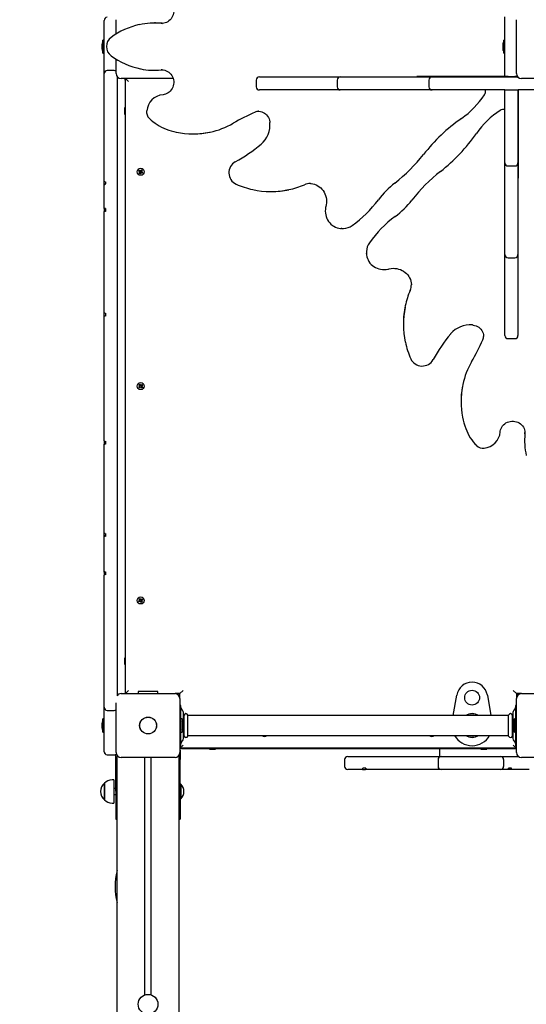
# Paper-space layout 'Основные габаритные размеры' of a CAD drawing. Units: millimetres. Extents: x 6.4 to 23.2, y 5.6 to 19.6.
# Drawn here: x 12.1 to 12.9, y 14.9 to 16.5 of the extents above; entities that cross this region are included whole.
import ezdxf

# ---------------------------------------------------------------- set-up
doc = ezdxf.new("R2010")
doc.units = ezdxf.units.MM
doc.header["$LTSCALE"] = 140
doc.header["$PDSIZE"] = -1
doc.linetypes.add('SLD-Сплошная', pattern=[0])
doc.layers.add('ПРИМЕЧАНИЯ', color=7, linetype='SLD-Сплошная')
doc.styles.add('SLDTEXTSTYLE1', font='isocpeui_0.ttf')
doc.dimstyles.new('SLDDIMSTYLE3', dxfattribs={"dimtxt": 0.254661, "dimasz": 0.254661, "dimexe": 0, "dimexo": 0.0625, "dimgap": 0.063665, "dimtad": 2, "dimrnd": 1e-09, "dimzin": 12, "dimdsep": 46, "dimtxsty": 'SLDTEXTSTYLE1', "dimsah": 1, "dimcen": 0.09, "dimadec": 0, "dimazin": 3, "dimtfac": 1, "dimtdec": 3, "dimtofl": 0, "dimtmove": 0, "dimatfit": 3, "dimfxl": 1, "dimfrac": 2, "dimtolj": 1, "dimtzin": 12, "dimarcsym": 0})
doc.dimstyles.new('SLDDIMSTYLE5', dxfattribs={"dimtxt": 0.254661, "dimasz": 0.254661, "dimexe": 0, "dimexo": 0.0625, "dimgap": 0.063665, "dimtad": 2, "dimrnd": 1e-09, "dimzin": 4, "dimdsep": 46, "dimtxsty": 'SLDTEXTSTYLE1', "dimsah": 1, "dimcen": 0.09, "dimadec": 0, "dimazin": 1, "dimtfac": 1, "dimtdec": 3, "dimtofl": 0, "dimtmove": 0, "dimatfit": 3, "dimfxl": 1, "dimfrac": 2, "dimtolj": 1, "dimtzin": 12, "dimarcsym": 0})

# ---------------------------------------------------------------- blocks, each defined once
blk = doc.blocks.new('_D_12')
at = {"layer": 'Defpoints', "color": 0, "transparency": 16777216}
for p in [(12.6596, 19.6074), (6.7559, 8.0123), (15.5826, 8.0123)]:
    blk.add_point(p, dxfattribs=at)
at = {"layer": 'ПРИМЕЧАНИЯ', "color": 0, "lineweight": -2, "transparency": 16777216}
for p, q in [((12.5971, 19.6074), (6.7559, 19.6074)), ((6.7559, 19.3527), (6.7559, 8.267)), ((15.5201, 8.0123), (6.7559, 8.0123))]:
    blk.add_line(p, q, dxfattribs=at)
at = {"layer": 'ПРИМЕЧАНИЯ', "color": 0, "transparency": 16777216}
for points in [[(6.7135, 19.3527), (6.7983, 19.3527), (6.7559, 19.6074)], [(6.7135, 8.267), (6.7983, 8.267), (6.7559, 8.0123)]]:
    blk.add_solid(points, dxfattribs=at)
at = {"layer": 'ПРИМЕЧАНИЯ', "color": 0, "lineweight": 18, "transparency": 16777216, "insert": (6.4376, 13.8099), "char_height": 0.25466, "attachment_point": 2, "rotation": 90, "style": 'SLDTEXTSTYLE1'}
blk.add_mtext('\\A1;11.60м', dxfattribs=at)
blk = doc.blocks.new('_D_29')
at = {"layer": 'Defpoints', "color": 0, "transparency": 16777216}
for p in [(12.6596, 17.2574), (7.5126, 10.0123), (15.6086, 10.0123)]:
    blk.add_point(p, dxfattribs=at)
at = {"layer": 'ПРИМЕЧАНИЯ', "color": 0, "lineweight": -2, "transparency": 16777216}
for p, q in [((12.5971, 17.2574), (7.5126, 17.2574)), ((7.5126, 17.0027), (7.5126, 10.267)), ((15.5461, 10.0123), (7.5126, 10.0123))]:
    blk.add_line(p, q, dxfattribs=at)
at = {"layer": 'ПРИМЕЧАНИЯ', "color": 0, "transparency": 16777216}
for points in [[(7.4701, 17.0027), (7.555, 17.0027), (7.5126, 17.2574)], [(7.4701, 10.267), (7.555, 10.267), (7.5126, 10.0123)]]:
    blk.add_solid(points, dxfattribs=at)
at = {"layer": 'ПРИМЕЧАНИЯ', "color": 0, "transparency": 16777216, "insert": (7.191, 13.6349), "char_height": 0.25466, "attachment_point": 2, "rotation": 90, "style": 'SLDTEXTSTYLE1'}
blk.add_mtext('\\A1;7.25м', dxfattribs=at)

psp = doc.layouts.new('Основные габаритные размеры')

# ---------------------------------------------------------------- linework, layer by layer
at = {"color": 7, "linetype": 'SLD-Сплошная', "lineweight": 25}
for p, q in [((12.2656, 16.4657), (12.2656, 16.4997)), ((12.2656, 16.4997), (12.2656, 16.4997)), ((12.2656, 16.4997), (12.2656, 16.4997)), ((12.2851, 16.4778), (12.2851, 16.5009)), ((12.9126, 16.4666), (12.9126, 16.5054)), ((12.9311, 16.4139), (12.9311, 16.5009)), ((12.3488, 16.4956), (12.3472, 16.4956)), ((12.3577, 16.4951), (12.3598, 16.495)), ((12.2656, 16.468), (12.2638, 16.468)), ((12.2638, 16.4467), (12.2638, 16.468)), ((12.9126, 16.468), (12.9108, 16.468)), ((12.9108, 16.4467), (12.9108, 16.468)), ((12.262, 16.4609), (12.262, 16.4574)), ((12.262, 16.4574), (12.262, 16.4539)), ((12.2656, 16.4392), (12.2656, 16.4657)), ((12.909, 16.4609), (12.909, 16.4557)), ((12.909, 16.4557), (12.909, 16.4539)), ((12.9126, 16.4482), (12.9126, 16.4666)), ((12.2638, 16.4467), (12.2656, 16.4467)), ((12.2656, 16.414), (12.2656, 16.4392)), ((12.2851, 16.4139), (12.2851, 16.437)), ((12.9108, 16.4467), (12.9126, 16.4467)), ((12.9126, 16.4094), (12.9126, 16.4482)), ((12.3593, 16.4198), (12.3577, 16.4197)), ((12.3593, 16.4197), (12.3608, 16.4198)), ((12.2656, 16.4125), (12.2656, 16.414)), ((12.2656, 16.4048), (12.2656, 16.4125)), ((12.2656, 16.3385), (12.2656, 16.4048)), ((12.2816, 16.4189), (12.2706, 16.4189)), ((12.2866, 16.4092), (12.2866, 16.4048)), ((12.2866, 16.4048), (12.2866, 16.3385)), ((12.3771, 16.4059), (12.2931, 16.4059)), ((12.2996, 16.4034), (12.2996, 16.4059)), ((12.3001, 15.4129), (12.3001, 16.4059)), ((12.3051, 16.4009), (12.3001, 16.4059)), ((12.3472, 16.4192), (12.3488, 16.4192)), ((12.5162, 16.4084), (12.5192, 16.4084)), ((12.5192, 16.4084), (12.6275, 16.4084)), ((12.6275, 16.4084), (12.6469, 16.4084)), ((12.6469, 16.4084), (12.6521, 16.4084)), ((12.6521, 16.4084), (12.7721, 16.4084)), ((12.7705, 16.4094), (12.7705, 16.4084)), ((12.9046, 16.4094), (12.7705, 16.4094)), ((12.7721, 16.4084), (12.795, 16.4084)), ((12.7754, 16.4094), (12.7754, 16.4084)), ((12.795, 16.4084), (12.8079, 16.4084)), ((12.8079, 16.4084), (12.9333, 16.4084)), ((12.9109, 16.4094), (12.9046, 16.4094)), ((12.9109, 16.4094), (12.9126, 16.4094)), ((12.9176, 16.4094), (12.9126, 16.4094)), ((12.9126, 16.4084), (12.9126, 16.4094)), ((12.9176, 16.4094), (12.9286, 16.4094)), ((12.9326, 16.4094), (12.9286, 16.4094)), ((13.0261, 16.4059), (12.9391, 16.4059)), ((12.2996, 16.4034), (12.2996, 15.4154)), ((12.2996, 16.4034), (12.3001, 16.4034)), ((12.5112, 16.4034), (12.5112, 16.3924)), ((12.6419, 16.4034), (12.6419, 16.3924)), ((12.79, 16.4034), (12.79, 16.3924)), ((12.5192, 16.3874), (12.5162, 16.3874)), ((12.6275, 16.3874), (12.5192, 16.3874)), ((12.6469, 16.3874), (12.6275, 16.3874)), ((12.6521, 16.3874), (12.6469, 16.3874)), ((12.7721, 16.3874), (12.6521, 16.3874)), ((12.795, 16.3874), (12.7721, 16.3874)), ((12.8079, 16.3874), (12.795, 16.3874)), ((12.9126, 16.3874), (12.8079, 16.3874)), ((12.9126, 16.2828), (12.9126, 16.3874)), ((12.9126, 16.3874), (12.9176, 16.3874)), ((12.9176, 16.3874), (12.9286, 16.3874)), ((12.9286, 16.3874), (12.9336, 16.3874)), ((12.9336, 16.3874), (12.9336, 16.2828)), ((12.9734, 16.3874), (12.9339, 16.3874)), ((12.9346, 16.3857), (12.9346, 16.3874)), ((12.9346, 16.3794), (12.9346, 16.3857)), ((12.9346, 16.2453), (12.9346, 16.3794)), ((12.2991, 16.3584), (12.2986, 16.3584)), ((12.2986, 16.3584), (12.2986, 16.3514)), ((12.2996, 16.3575), (12.2991, 16.3584)), ((12.2991, 16.3584), (12.2991, 16.3514)), ((12.2986, 16.3514), (12.2986, 16.3484)), ((12.2986, 16.3484), (12.2991, 16.3484)), ((12.2991, 16.3514), (12.2991, 16.3484)), ((12.2991, 16.3484), (12.2996, 16.3492)), ((12.5147, 16.3531), (12.5141, 16.3531)), ((12.2656, 16.3156), (12.2656, 16.3385)), ((12.2866, 16.3385), (12.2866, 16.3156)), ((12.2656, 16.2916), (12.2656, 16.3156)), ((12.2866, 16.3156), (12.2866, 16.2916)), ((12.4089, 16.3166), (12.4106, 16.3166)), ((12.2656, 16.2702), (12.2656, 16.2916)), ((12.2866, 16.2916), (12.2866, 16.2702)), ((12.9126, 16.2698), (12.9126, 16.2828)), ((12.9336, 16.2828), (12.9336, 16.2698)), ((12.2656, 16.246), (12.2656, 16.2702)), ((12.2866, 16.2702), (12.2866, 16.246)), ((12.9126, 16.2469), (12.9126, 16.2698)), ((12.9176, 16.2648), (12.9286, 16.2648)), ((12.9336, 16.2698), (12.9336, 16.2469)), ((12.2656, 16.2389), (12.2656, 16.246)), ((12.2866, 16.246), (12.2866, 16.2289)), ((12.3213, 16.2568), (12.3222, 16.2579)), ((12.3228, 16.2558), (12.3213, 16.2568)), ((12.322, 16.253), (12.323, 16.2544)), ((12.3232, 16.2522), (12.322, 16.253)), ((12.3222, 16.2579), (12.3236, 16.2569)), ((12.3222, 16.255), (12.3231, 16.2554)), ((12.3231, 16.2551), (12.3222, 16.255)), ((12.3232, 16.2549), (12.3222, 16.255)), ((12.3226, 16.2559), (12.3234, 16.257)), ((12.3241, 16.2534), (12.3229, 16.2542)), ((12.3231, 16.2551), (12.3232, 16.2552)), ((12.3232, 16.2551), (12.3231, 16.2551)), ((12.3242, 16.2536), (12.3232, 16.2522)), ((12.3241, 16.2568), (12.3242, 16.2578)), ((12.3242, 16.2578), (12.3246, 16.2569)), ((12.3243, 16.2569), (12.3242, 16.2578)), ((12.3243, 16.2569), (12.3244, 16.2568)), ((12.3243, 16.2568), (12.3243, 16.2569)), ((12.325, 16.253), (12.3246, 16.2539)), ((12.3248, 16.254), (12.3248, 16.2539)), ((12.3248, 16.2539), (12.3248, 16.254)), ((12.3248, 16.2539), (12.325, 16.253)), ((12.325, 16.2572), (12.326, 16.2586)), ((12.3251, 16.254), (12.325, 16.253)), ((12.3251, 16.2573), (12.3262, 16.2565)), ((12.327, 16.2528), (12.3256, 16.2538)), ((12.3265, 16.2549), (12.3257, 16.2537)), ((12.326, 16.2586), (12.3271, 16.2578)), ((12.326, 16.2559), (12.327, 16.2558)), ((12.327, 16.2558), (12.326, 16.2554)), ((12.326, 16.2557), (12.3261, 16.2556)), ((12.3261, 16.2556), (12.326, 16.2556)), ((12.3271, 16.2578), (12.3261, 16.2564)), ((12.3261, 16.2556), (12.327, 16.2558)), ((12.3264, 16.255), (12.3278, 16.254)), ((12.3278, 16.254), (12.327, 16.2528)), ((12.9126, 16.1269), (12.9126, 16.2469)), ((12.9336, 16.2502), (12.9346, 16.2502)), ((12.9336, 16.2469), (12.9336, 16.1269)), ((12.9336, 16.2453), (12.9346, 16.2453)), ((12.2656, 16.2385), (12.2656, 16.2389)), ((12.2656, 16.2347), (12.2656, 16.2385)), ((12.2656, 16.2342), (12.2656, 16.2347)), ((12.2656, 16.2289), (12.2656, 16.2342)), ((12.2656, 16.2198), (12.2656, 16.2289)), ((12.2676, 16.2392), (12.2676, 16.2357)), ((12.2866, 16.2289), (12.2866, 16.2198)), ((12.5986, 16.2364), (12.5974, 16.2365)), ((12.2656, 16.1961), (12.2656, 16.2198)), ((12.2866, 16.2198), (12.2866, 16.1705)), ((12.5342, 16.2235), (12.5358, 16.2235)), ((12.2656, 16.1961), (12.2656, 16.1936)), ((12.2676, 16.1936), (12.2656, 16.1936)), ((12.2656, 16.1936), (12.2656, 16.1911)), ((12.2656, 16.1705), (12.2656, 16.1911)), ((12.2676, 16.1961), (12.2676, 16.1911)), ((12.2656, 16.1569), (12.2656, 16.1705)), ((12.2866, 16.1705), (12.2866, 16.1569)), ((12.2656, 16.1552), (12.2656, 16.1569)), ((12.2656, 16.1304), (12.2656, 16.1552)), ((12.2866, 16.1569), (12.2866, 16.1552)), ((12.2866, 16.1552), (12.2866, 16.1304)), ((12.6493, 16.1639), (12.6483, 16.1639)), ((12.6493, 16.1639), (12.6509, 16.1639)), ((12.2656, 16.0873), (12.2656, 16.1304)), ((12.2866, 16.1304), (12.2866, 16.0873)), ((12.6891, 16.1258), (12.6891, 16.1241)), ((12.6891, 16.1233), (12.6891, 16.1241)), ((12.9126, 16.1217), (12.9126, 16.1269)), ((12.9126, 16.1023), (12.9126, 16.1217)), ((12.9336, 16.1269), (12.9336, 16.1217)), ((12.9336, 16.1217), (12.9336, 16.1023)), ((12.9126, 15.994), (12.9126, 16.1023)), ((12.9176, 16.1167), (12.9286, 16.1167)), ((12.9336, 16.1023), (12.9336, 15.994)), ((12.2656, 16.0621), (12.2656, 16.0873)), ((12.2866, 16.0873), (12.2866, 16.0621)), ((12.7617, 16.0722), (12.7617, 16.0729)), ((12.2656, 16.0618), (12.2656, 16.0621)), ((12.2656, 16.0401), (12.2656, 16.0618)), ((12.2866, 16.0621), (12.2866, 16.0618)), ((12.2866, 16.0618), (12.2866, 16.0401)), ((12.2656, 16.027), (12.2656, 16.0401)), ((12.2866, 16.0401), (12.2866, 16.0144)), ((12.2656, 16.022), (12.2656, 16.027)), ((12.2676, 16.0271), (12.2676, 16.0221)), ((12.2656, 16.0144), (12.2656, 16.022)), ((12.2656, 15.9435), (12.2656, 16.0144)), ((12.2866, 16.0144), (12.2866, 15.9435)), ((12.7487, 16.0106), (12.7487, 16.009)), ((12.9126, 15.991), (12.9126, 15.994)), ((12.9336, 15.994), (12.9336, 15.991)), ((12.8783, 15.9893), (12.8783, 15.9895)), ((12.9176, 15.986), (12.9286, 15.986)), ((12.2656, 15.9199), (12.2656, 15.9435)), ((12.2866, 15.9435), (12.2866, 15.9199)), ((12.2656, 15.8769), (12.2656, 15.9199)), ((12.2866, 15.9199), (12.2866, 15.8769)), ((12.3217, 15.9115), (12.3228, 15.9124)), ((12.3229, 15.9102), (12.3217, 15.9115)), ((12.3228, 15.9124), (12.3239, 15.9111)), ((12.3228, 15.9103), (12.3238, 15.9112)), ((12.3244, 15.9108), (12.3247, 15.9118)), ((12.3246, 15.9109), (12.3247, 15.9118)), ((12.3246, 15.9109), (12.3247, 15.9108)), ((12.3246, 15.9108), (12.3246, 15.9109)), ((12.3247, 15.9118), (12.3249, 15.9108)), ((12.3254, 15.9111), (12.3267, 15.9122)), ((12.3255, 15.9112), (12.3264, 15.9101)), ((12.3276, 15.9112), (12.3263, 15.91)), ((12.3267, 15.9122), (12.3276, 15.9112)), ((12.3216, 15.9076), (12.3228, 15.9087)), ((12.3225, 15.9065), (12.3216, 15.9076)), ((12.3221, 15.9095), (12.3231, 15.9097)), ((12.3231, 15.9092), (12.3221, 15.9095)), ((12.3231, 15.9095), (12.3221, 15.9095)), ((12.3238, 15.9077), (12.3225, 15.9065)), ((12.3237, 15.9076), (12.3227, 15.9086)), ((12.3231, 15.9095), (12.3232, 15.9095)), ((12.3232, 15.9094), (12.3231, 15.9095)), ((12.3245, 15.9069), (12.3242, 15.9079)), ((12.3245, 15.908), (12.3245, 15.9079)), ((12.3245, 15.9079), (12.3245, 15.908)), ((12.3248, 15.9079), (12.3245, 15.9069)), ((12.3245, 15.9079), (12.3245, 15.9069)), ((12.3264, 15.9064), (12.3252, 15.9076)), ((12.3264, 15.9085), (12.3253, 15.9075)), ((12.3258, 15.907), (12.3265, 15.9072)), ((12.326, 15.9096), (12.327, 15.9093)), ((12.327, 15.9093), (12.326, 15.9091)), ((12.326, 15.9093), (12.3261, 15.9093)), ((12.3261, 15.9093), (12.326, 15.9093)), ((12.3261, 15.9093), (12.327, 15.9093)), ((12.3263, 15.9086), (12.3274, 15.9073)), ((12.3274, 15.9073), (12.3264, 15.9064)), ((12.8418, 15.8854), (12.8418, 15.8837)), ((12.2656, 15.8517), (12.2656, 15.8769)), ((12.2866, 15.8769), (12.2866, 15.8517)), ((12.2656, 15.8511), (12.2656, 15.8517)), ((12.2656, 15.8366), (12.2656, 15.8511)), ((12.2866, 15.8517), (12.2866, 15.8511)), ((12.2866, 15.8511), (12.2866, 15.8366)), ((12.2656, 15.8209), (12.2656, 15.8366)), ((12.2866, 15.8366), (12.2866, 15.793)), ((12.9449, 15.8325), (12.9449, 15.8346)), ((12.2656, 15.8209), (12.2656, 15.8159)), ((12.2656, 15.793), (12.2656, 15.8159)), ((12.2676, 15.8207), (12.2676, 15.8157)), ((12.9444, 15.8236), (12.9444, 15.822)), ((12.2656, 15.7777), (12.2656, 15.793)), ((12.2866, 15.793), (12.2866, 15.7777)), ((12.2656, 15.7748), (12.2656, 15.7777)), ((12.2656, 15.7486), (12.2656, 15.7748)), ((12.2866, 15.7777), (12.2866, 15.7748)), ((12.2866, 15.7748), (12.2866, 15.7486)), ((12.2656, 15.7083), (12.2656, 15.7486)), ((12.2866, 15.7486), (12.2866, 15.7083)), ((12.2656, 15.6842), (12.2656, 15.7083)), ((12.2866, 15.7083), (12.2866, 15.6842)), ((12.2656, 15.677), (12.2656, 15.6842)), ((12.2656, 15.672), (12.2656, 15.677)), ((12.2866, 15.6842), (12.2866, 15.677)), ((12.2866, 15.677), (12.2866, 15.672)), ((12.2656, 15.6714), (12.2656, 15.672)), ((12.2656, 15.6686), (12.2656, 15.6714)), ((12.2656, 15.6686), (12.2676, 15.6686)), ((12.2656, 15.6664), (12.2656, 15.6686)), ((12.2656, 15.6336), (12.2656, 15.6664)), ((12.2676, 15.6715), (12.2676, 15.6665)), ((12.2866, 15.672), (12.2866, 15.6336)), ((12.2656, 15.6135), (12.2656, 15.6336)), ((12.2866, 15.6336), (12.2866, 15.6135)), ((12.2656, 15.6092), (12.2656, 15.6135)), ((12.2656, 15.6092), (12.2656, 15.6047)), ((12.2676, 15.6096), (12.2676, 15.6045)), ((12.2866, 15.6135), (12.2866, 15.5923)), ((12.2656, 15.6047), (12.2656, 15.6042)), ((12.2656, 15.5923), (12.2656, 15.6042)), ((12.2656, 15.5717), (12.2656, 15.5923)), ((12.2866, 15.5923), (12.2866, 15.5717)), ((12.2656, 15.5491), (12.2656, 15.5717)), ((12.2866, 15.5717), (12.2866, 15.5491)), ((12.3213, 15.5622), (12.3227, 15.5631)), ((12.322, 15.561), (12.3213, 15.5622)), ((12.3235, 15.5619), (12.322, 15.561)), ((12.3222, 15.566), (12.3234, 15.5667)), ((12.3231, 15.5645), (12.3222, 15.566)), ((12.3222, 15.564), (12.3232, 15.564)), ((12.3231, 15.5635), (12.3222, 15.564)), ((12.3231, 15.5637), (12.3222, 15.564)), ((12.3226, 15.5655), (12.3225, 15.5654)), ((12.3233, 15.5618), (12.3226, 15.563)), ((12.323, 15.5646), (12.3242, 15.5654)), ((12.3231, 15.5637), (12.3232, 15.5637)), ((12.3232, 15.5637), (12.3231, 15.5637)), ((12.3234, 15.5667), (12.3243, 15.5652)), ((12.324, 15.561), (12.324, 15.562)), ((12.3245, 15.5619), (12.324, 15.561)), ((12.3242, 15.5619), (12.324, 15.561)), ((12.3243, 15.562), (12.3242, 15.5619)), ((12.3242, 15.5619), (12.3242, 15.562)), ((12.3247, 15.5649), (12.3251, 15.5658)), ((12.3249, 15.5649), (12.3251, 15.5658)), ((12.3249, 15.5648), (12.3249, 15.5649)), ((12.3249, 15.5649), (12.3249, 15.5648)), ((12.3258, 15.5601), (12.3249, 15.5615)), ((12.3261, 15.5621), (12.325, 15.5614)), ((12.3251, 15.5658), (12.3252, 15.5647)), ((12.3257, 15.5649), (12.3272, 15.5658)), ((12.3258, 15.565), (12.3265, 15.5638)), ((12.326, 15.563), (12.3259, 15.563)), ((12.3269, 15.5628), (12.3259, 15.5628)), ((12.326, 15.5633), (12.3269, 15.5628)), ((12.326, 15.5631), (12.326, 15.563)), ((12.326, 15.563), (12.3269, 15.5628)), ((12.3261, 15.5623), (12.327, 15.5608)), ((12.3279, 15.5646), (12.3264, 15.5637)), ((12.3272, 15.5658), (12.3279, 15.5646)), ((12.2656, 15.5278), (12.2656, 15.5491)), ((12.2866, 15.5491), (12.2866, 15.5278)), ((12.327, 15.5608), (12.3258, 15.5601)), ((12.2656, 15.5028), (12.2656, 15.5278)), ((12.2866, 15.5278), (12.2866, 15.5028)), ((12.2656, 15.4992), (12.2656, 15.5028)), ((12.2656, 15.3997), (12.2656, 15.4992)), ((12.2866, 15.5028), (12.2866, 15.4992)), ((12.2866, 15.4992), (12.2866, 15.4095)), ((12.2991, 15.4704), (12.2986, 15.4704)), ((12.2986, 15.4704), (12.2986, 15.4642)), ((12.2996, 15.4695), (12.2991, 15.4704)), ((12.2991, 15.4704), (12.2991, 15.4642)), ((12.2986, 15.4642), (12.2986, 15.4604)), ((12.2986, 15.4604), (12.2991, 15.4604)), ((12.2991, 15.4642), (12.2991, 15.4604)), ((12.2991, 15.4604), (12.2996, 15.4612)), ((12.2931, 15.4129), (12.3801, 15.4129)), ((12.2996, 15.4154), (12.3001, 15.4154)), ((12.2996, 15.4154), (12.2996, 15.4129)), ((12.3051, 15.4179), (12.3001, 15.4129)), ((12.3206, 15.4157), (12.3206, 15.4129)), ((12.3519, 15.4164), (12.3213, 15.4164)), ((12.3526, 15.4129), (12.3526, 15.4157)), ((12.3881, 15.4129), (12.3801, 15.4129)), ((12.3931, 15.4179), (12.3881, 15.4129)), ((12.3881, 15.4049), (12.3881, 15.4129)), ((12.3881, 15.4049), (12.3881, 15.3179)), ((12.8293, 15.3774), (12.8349, 15.4105)), ((12.8842, 15.4105), (12.8898, 15.3774)), ((12.9311, 15.4129), (12.9261, 15.4179)), ((12.9391, 15.4129), (12.9311, 15.4129)), ((12.9311, 15.4129), (12.9311, 15.4049)), ((12.9311, 15.3179), (12.9311, 15.4049)), ((12.9344, 15.4114), (12.9326, 15.4114)), ((12.9326, 15.4114), (12.9326, 15.4095)), ((12.9391, 15.4129), (13.0261, 15.4129)), ((12.2656, 15.3908), (12.2656, 15.3997)), ((12.2656, 15.364), (12.2656, 15.3908)), ((12.2851, 15.3179), (12.2851, 15.398)), ((12.3896, 15.3939), (12.3881, 15.3939)), ((12.3896, 15.3934), (12.3896, 15.3939)), ((12.3896, 15.386), (12.3896, 15.3934)), ((12.3923, 15.386), (12.3902, 15.3888)), ((12.9289, 15.3888), (12.9268, 15.386)), ((12.9311, 15.3939), (12.9296, 15.3939)), ((12.9296, 15.3939), (12.9296, 15.3934)), ((12.9296, 15.3934), (12.9296, 15.386)), ((12.2656, 15.372), (12.2638, 15.372)), ((12.2638, 15.3507), (12.2638, 15.372)), ((12.2706, 15.3858), (12.2816, 15.3858)), ((12.3896, 15.3367), (12.3896, 15.386)), ((12.3914, 15.372), (12.3896, 15.372)), ((12.3914, 15.372), (12.3914, 15.3507)), ((12.3936, 15.3404), (12.3936, 15.3823)), ((12.3943, 15.3774), (12.3936, 15.3774)), ((12.3946, 15.3445), (12.3946, 15.3783)), ((12.4006, 15.3445), (12.4006, 15.3783)), ((12.9183, 15.3774), (12.4009, 15.3774)), ((12.9186, 15.3445), (12.9186, 15.3783)), ((12.9246, 15.3445), (12.9246, 15.3783)), ((12.9256, 15.3774), (12.9249, 15.3774)), ((12.9256, 15.3823), (12.9256, 15.3404)), ((12.9296, 15.372), (12.9278, 15.372)), ((12.9278, 15.3507), (12.9278, 15.372)), ((12.9296, 15.386), (12.9296, 15.3367)), ((12.262, 15.3649), (12.262, 15.3614)), ((12.262, 15.3614), (12.262, 15.3579)), ((12.2656, 15.3557), (12.2656, 15.364)), ((12.2656, 15.3197), (12.2656, 15.3557)), ((12.3932, 15.3614), (12.3932, 15.3649)), ((12.3932, 15.3579), (12.3932, 15.3614)), ((12.926, 15.3649), (12.926, 15.3579)), ((12.2638, 15.3507), (12.2656, 15.3507)), ((12.3896, 15.3507), (12.3914, 15.3507)), ((12.3936, 15.3454), (12.3943, 15.3454)), ((12.4009, 15.3454), (12.9183, 15.3454)), ((12.9249, 15.3454), (12.9256, 15.3454)), ((12.9278, 15.3507), (12.9296, 15.3507)), ((12.3931, 15.3299), (12.3881, 15.3249)), ((12.3881, 15.3289), (12.3896, 15.3289)), ((12.9311, 15.3249), (12.3881, 15.3249)), ((12.3906, 15.3244), (12.3881, 15.3244)), ((12.3896, 15.3293), (12.3896, 15.3367)), ((12.3896, 15.3289), (12.3896, 15.3293)), ((12.3902, 15.334), (12.3923, 15.3368)), ((12.3906, 15.3249), (12.3906, 15.3244)), ((12.3906, 15.3244), (12.9286, 15.3244)), ((12.4364, 15.3244), (12.4356, 15.3239)), ((12.4356, 15.3239), (12.4356, 15.3234)), ((12.4356, 15.3239), (12.4456, 15.3239)), ((12.4356, 15.3234), (12.4456, 15.3234)), ((12.4456, 15.3239), (12.4447, 15.3244)), ((12.4456, 15.3234), (12.4456, 15.3239)), ((12.8076, 15.3114), (12.8076, 15.3244)), ((12.8744, 15.3244), (12.8736, 15.3239)), ((12.8736, 15.3239), (12.8736, 15.3234)), ((12.8736, 15.3239), (12.8836, 15.3239)), ((12.8736, 15.3234), (12.8836, 15.3234)), ((12.8836, 15.3239), (12.8827, 15.3244)), ((12.8836, 15.3234), (12.8836, 15.3239)), ((12.9261, 15.3299), (12.9311, 15.3249)), ((12.9268, 15.3368), (12.9289, 15.334)), ((12.9286, 15.3244), (12.9286, 15.3249)), ((12.9286, 15.3244), (12.9311, 15.3244)), ((12.9296, 15.3367), (12.9296, 15.3293)), ((12.9296, 15.3293), (12.9296, 15.3289)), ((12.9296, 15.3289), (12.9311, 15.3289)), ((12.2656, 15.3191), (12.2656, 15.3197)), ((12.2656, 15.3191), (12.2656, 15.3191)), ((12.2656, 15.319), (12.2656, 15.3191)), ((12.2706, 15.3141), (12.2816, 15.3141)), ((12.2706, 15.314), (12.2816, 15.314)), ((12.2846, 15.3064), (12.2846, 15.3152)), ((12.2866, 15.3132), (12.2866, 15.3114)), ((12.2866, 13.4671), (12.2866, 15.3114)), ((12.2884, 15.3114), (12.2866, 15.3114)), ((12.3801, 15.3099), (12.2931, 15.3099)), ((12.3316, 14.9266), (12.3316, 15.3099)), ((12.3416, 14.9266), (12.3416, 15.3099)), ((12.3866, 15.3114), (12.3847, 15.3114)), ((12.3866, 15.3114), (12.3866, 15.3132)), ((12.3866, 13.4231), (12.3866, 15.3114)), ((12.3886, 15.3214), (12.3881, 15.3214)), ((12.3886, 15.3214), (12.3886, 15.3064)), ((12.6588, 15.3114), (12.6685, 15.3114)), ((12.6685, 15.3114), (12.7342, 15.3114)), ((12.7342, 15.3114), (12.7521, 15.3114)), ((12.7521, 15.3114), (12.7702, 15.3114)), ((12.7702, 15.3114), (12.8096, 15.3114)), ((12.8096, 15.3114), (12.8253, 15.3114)), ((12.8253, 15.3114), (12.8912, 15.3114)), ((12.8912, 15.3114), (12.9055, 15.3114)), ((12.9055, 15.3114), (12.9344, 15.3114)), ((12.9326, 15.3132), (12.9326, 15.3114)), ((13.0261, 15.3099), (12.9391, 15.3099)), ((12.2846, 15.2554), (12.2846, 15.3064)), ((12.3886, 15.2554), (12.3886, 15.3064)), ((12.6538, 15.3064), (12.6538, 15.2954)), ((12.6881, 15.2924), (12.6831, 15.2924)), ((12.6877, 15.2924), (12.6877, 15.2904)), ((12.8046, 15.3064), (12.8046, 15.2954)), ((12.8056, 15.2924), (12.805, 15.2924)), ((12.9105, 15.3064), (12.9105, 15.2954)), ((12.923, 15.2924), (12.9182, 15.2924)), ((12.6685, 15.2904), (12.6588, 15.2904)), ((12.6828, 15.2904), (12.6685, 15.2904)), ((12.6828, 15.2904), (12.6877, 15.2904)), ((12.6879, 15.2904), (12.6877, 15.2904)), ((12.7342, 15.2904), (12.6879, 15.2904)), ((12.7521, 15.2904), (12.7342, 15.2904)), ((12.7702, 15.2904), (12.7521, 15.2904)), ((12.806, 15.2904), (12.7702, 15.2904)), ((12.8096, 15.2904), (12.806, 15.2904)), ((12.8253, 15.2904), (12.8096, 15.2904)), ((12.8912, 15.2904), (12.8253, 15.2904)), ((12.9055, 15.2904), (12.8912, 15.2904)), ((12.9178, 15.2904), (12.9055, 15.2904)), ((12.9189, 15.2904), (12.9178, 15.2904)), ((12.9227, 15.2904), (12.9189, 15.2904)), ((12.9516, 15.2904), (12.9227, 15.2904)), ((12.266, 15.2415), (12.266, 15.2682)), ((12.266, 15.2682), (12.266, 15.257)), ((12.2815, 15.2735), (12.2785, 15.2735)), ((12.2815, 15.2735), (12.2815, 15.2579)), ((12.2846, 15.2599), (12.2815, 15.2599)), ((12.389, 15.2669), (12.3886, 15.2665)), ((12.3895, 15.2669), (12.389, 15.2669)), ((12.389, 15.2669), (12.389, 15.2464)), ((12.3895, 15.2669), (12.3895, 15.2464)), ((12.266, 15.257), (12.266, 15.2415)), ((12.2815, 15.2579), (12.2815, 15.2363)), ((12.2815, 15.2499), (12.2846, 15.2499)), ((12.2846, 15.2554), (12.2846, 15.2104)), ((12.3886, 15.2554), (12.3886, 15.2104)), ((12.389, 15.2464), (12.389, 15.2429)), ((12.3895, 15.2464), (12.3895, 15.2429)), ((12.2785, 15.2363), (12.2815, 15.2363)), ((12.3886, 15.2433), (12.389, 15.2429)), ((12.389, 15.2429), (12.3895, 15.2429)), ((12.2846, 15.2104), (12.2866, 15.2104)), ((12.3866, 15.2104), (12.3886, 15.2104))]:
    psp.add_line(p, q, dxfattribs=at)
at = {"color": 7, "linetype": 'SLD-Сплошная', "lineweight": 25, "flags": 128}
for points in [[(12.3607, 16.5349), (12.3617, 16.5348), (12.364, 16.5343), (12.3662, 16.5336), (12.3684, 16.5325), (12.3703, 16.5311), (12.3721, 16.5295), (12.3737, 16.5277), (12.3751, 16.5256), (12.3762, 16.5234), (12.377, 16.5211), (12.3776, 16.5187), (12.3779, 16.5162), (12.3779, 16.5137), (12.3776, 16.5112), (12.377, 16.5088), (12.3762, 16.5065), (12.375, 16.5043), (12.3737, 16.5023), (12.3721, 16.5005), (12.3703, 16.4989), (12.3684, 16.4975), (12.3663, 16.4965), (12.3641, 16.4957), (12.3618, 16.4952), (12.3598, 16.495)], [(12.3593, 16.4951), (12.3528, 16.4955), (12.3488, 16.4956)], [(12.3488, 16.4192), (12.3528, 16.4193), (12.3593, 16.4197)], [(12.3593, 16.4197), (12.3612, 16.4197), (12.3635, 16.4193), (12.3657, 16.4185), (12.3679, 16.4175), (12.3699, 16.4162), (12.3717, 16.4147), (12.3733, 16.4129), (12.3748, 16.4109), (12.3759, 16.4088), (12.3769, 16.4064), (12.3775, 16.404), (12.3779, 16.4016), (12.3779, 16.3991), (12.3777, 16.3966), (12.3772, 16.3942), (12.3764, 16.3918), (12.3753, 16.3896), (12.374, 16.3875), (12.3725, 16.3857), (12.3708, 16.384), (12.3689, 16.3826), (12.3668, 16.3815), (12.3646, 16.3806), (12.3624, 16.38), (12.3607, 16.3798)], [(12.5141, 16.353), (12.5155, 16.3531), (12.5178, 16.3528), (12.5201, 16.3522), (12.5223, 16.3513), (12.5244, 16.3502), (12.5263, 16.3487), (12.528, 16.3471), (12.5295, 16.3452), (12.5308, 16.3431), (12.5319, 16.3408), (12.5326, 16.3385), (12.5331, 16.336), (12.5333, 16.3348)], [(12.3226, 16.2576), (12.3223, 16.2569), (12.3221, 16.2563)], [(12.3264, 16.2532), (12.3266, 16.2533), (12.3266, 16.2533)], [(12.5986, 16.2364), (12.5998, 16.2364), (12.6026, 16.2359), (12.6053, 16.2352), (12.608, 16.2342), (12.6106, 16.2329), (12.613, 16.2313), (12.6152, 16.2294), (12.6173, 16.2273), (12.6191, 16.225), (12.6207, 16.2225), (12.622, 16.2198), (12.6231, 16.217), (12.6239, 16.2141), (12.6244, 16.2112), (12.6246, 16.2082), (12.6246, 16.2051), (12.6242, 16.2021), (12.6236, 16.1994)], [(12.6236, 16.1994), (12.6232, 16.1977), (12.6228, 16.1948), (12.6226, 16.1918), (12.6228, 16.1888), (12.6233, 16.1859), (12.624, 16.183), (12.6251, 16.1802), (12.6264, 16.1776), (12.628, 16.1751), (12.6298, 16.1728), (12.6318, 16.1707), (12.6341, 16.1689), (12.6365, 16.1673), (12.6391, 16.1661), (12.6418, 16.1651), (12.6445, 16.1644), (12.6473, 16.164), (12.6483, 16.164)], [(12.6509, 16.1639), (12.6511, 16.1639), (12.6521, 16.1639)], [(12.6891, 16.1266), (12.6891, 16.1259), (12.6891, 16.1258)], [(12.6892, 16.1232), (12.6893, 16.1211), (12.6898, 16.1183), (12.6906, 16.1156), (12.6917, 16.113), (12.693, 16.1105), (12.6947, 16.1081), (12.6966, 16.1059), (12.6987, 16.104), (12.7011, 16.1022), (12.7036, 16.1007), (12.7063, 16.0995), (12.7091, 16.0986), (12.712, 16.0979), (12.7149, 16.0975), (12.7179, 16.0975), (12.7209, 16.0977), (12.7238, 16.0982), (12.7246, 16.0984)], [(12.7246, 16.0984), (12.726, 16.0988), (12.729, 16.0993), (12.732, 16.0995), (12.735, 16.0994), (12.738, 16.099), (12.7409, 16.0983), (12.7438, 16.0974), (12.7465, 16.0961), (12.7491, 16.0947), (12.7514, 16.0929), (12.7536, 16.091), (12.7556, 16.0889), (12.7573, 16.0865), (12.7588, 16.0841), (12.7599, 16.0815), (12.7608, 16.0788), (12.7614, 16.076), (12.7616, 16.0732), (12.7616, 16.0729)], [(12.86, 16.0081), (12.8612, 16.0079), (12.8637, 16.0074), (12.866, 16.0067), (12.8682, 16.0057), (12.8703, 16.0044), (12.8722, 16.0029), (12.8739, 16.0012), (12.8753, 15.9993), (12.8765, 15.9972), (12.8774, 15.995), (12.878, 15.9928), (12.8782, 15.9905), (12.8782, 15.9893)], [(12.3224, 15.9113), (12.3223, 15.9109), (12.3222, 15.9109)], [(12.3225, 15.9084), (12.3228, 15.908), (12.3234, 15.9074)], [(12.905, 15.8355), (12.9051, 15.8365), (12.9056, 15.8388), (12.9064, 15.8411), (12.9075, 15.8432), (12.9088, 15.8451), (12.9104, 15.8469), (12.9123, 15.8485), (12.9143, 15.8499), (12.9165, 15.851), (12.9188, 15.8519), (12.9213, 15.8524), (12.9238, 15.8527), (12.9262, 15.8527), (12.9287, 15.8524), (12.9311, 15.8518), (12.9335, 15.851), (12.9356, 15.8499), (12.9377, 15.8485), (12.9395, 15.8469), (12.9411, 15.8451), (12.9424, 15.8432), (12.9435, 15.8411), (12.9443, 15.8389), (12.9448, 15.8366), (12.9449, 15.8346)], [(12.9449, 15.8342), (12.9445, 15.8276), (12.9444, 15.8236)], [(12.3223, 15.5628), (12.3228, 15.562), (12.3231, 15.5616)], [(12.3881, 15.4117), (12.3875, 15.4123), (12.3869, 15.4129)]]:
    psp.add_lwpolyline(points, dxfattribs=at)
at = {"color": 7, "linetype": 'SLD-Сплошная', "lineweight": 25}
for centre, radius in [((12.3246, 16.2554), 0.00575), ((12.3246, 15.9094), 0.00575), ((12.3246, 15.5634), 0.00575), ((12.8596, 15.4064), 0.012), ((12.3366, 15.3614), 0.0136), ((12.3366, 15.3614), 0.0135), ((12.3366, 14.9114), 0.016)]:
    psp.add_circle(centre, radius, dxfattribs=at)
for centre, radius, start, end in [((12.2706, 16.4997), 0.005, 90, 180), ((12.2706, 16.4997), 0.005, 90, 180), ((12.3475, 16.3768), 0.1188, 102.2405, 126.5196), ((12.3472, 16.3794), 0.1161, 84.7983, 102.2975), ((12.288, 16.4574), 0.0186, 126.9773, 233.0227), ((12.2668, 16.4609), 0.00481, 128.718, 180), ((12.2668, 16.4539), 0.00481, 180, 231.282), ((12.9138, 16.4609), 0.00481, 128.718, 180), ((12.9138, 16.4539), 0.00481, 180, 231.282), ((12.3477, 16.5384), 0.1192, 233.4954, 258.8329), ((12.3472, 16.5353), 0.1161, 258.8663, 275.2028), ((12.2706, 16.4139), 0.00499, 89.9042, 179.9329), ((12.2818, 16.4146), 0.0043, 40.2708, 92.9197), ((12.2931, 16.4139), 0.008, 180, 270), ((12.5162, 16.4034), 0.005, 90, 180), ((12.6469, 16.4034), 0.005, 90, 180), ((12.795, 16.4034), 0.005, 90, 180), ((12.9391, 16.4139), 0.008, 180, 270), ((12.5162, 16.3924), 0.005, 180, 270), ((12.6469, 16.3924), 0.005, 180, 270), ((12.795, 16.3924), 0.005, 180, 270), ((12.3635, 16.3507), 0.0292, 95.5054, 174.367), ((12.7608, 16.4581), 0.1423, 304.9615, 326.6107), ((12.8714, 16.3853), 0.00994, 326.1817, 12.1301), ((12.9104, 16.3463), 0.00982, 77.4378, 124.0606), ((12.3485, 16.3518), 0.0143, 173.0066, 224.681), ((12.3917, 16.3948), 0.0752, 224.8025, 250.0069), ((12.6664, 15.9981), 0.3869, 113.9649, 119.8556), ((12.5164, 16.3355), 0.0176, 95.1732, 114.0063), ((13.0042, 16.1097), 0.2826, 124.9198, 142.0966), ((12.9832, 16.2357), 0.1422, 123.3817, 145.0462), ((12.4108, 16.4429), 0.1262, 281.7944, 299.9754), ((12.4922, 16.3312), 0.0412, 310.5585, 5.1254), ((12.4055, 16.4312), 0.1141, 249.7525, 258.2112), ((12.4089, 16.4417), 0.1251, 257.721, 282.3102), ((12.4105, 16.4418), 0.1252, 270.0074, 281.9414), ((12.6349, 16.479), 0.2826, 307.9027, 325.081), ((12.3567, 16.4941), 0.2531, 298.4769, 309.8966), ((12.5747, 16.4442), 0.2617, 307.7305, 322.0747), ((12.4873, 16.2538), 0.0203, 119.2533, 244.7132), ((12.9176, 16.2698), 0.005, 180, 270), ((12.9286, 16.2698), 0.005, 270, 0), ((12.3251, 16.2559), 0.003, 218.9779, 245.9885), ((12.3222, 16.255), 0.00103, 24.8629, 54.8629), ((12.3222, 16.255), 0.00103, 324.8629, 354.8629), ((12.3222, 16.255), 0.00103, 11.4383, 24.8629), ((12.3222, 16.255), 0.00103, 354.8629, 8.2875), ((12.3242, 16.2578), 0.00103, 234.8629, 264.8629), ((12.3242, 16.2578), 0.00103, 264.8629, 278.2875), ((12.325, 16.253), 0.00103, 114.8629, 144.8629), ((12.3242, 16.2578), 0.00103, 281.4383, 294.8629), ((12.3242, 16.2578), 0.00103, 294.8629, 324.8629), ((12.325, 16.253), 0.00103, 101.4383, 114.8629), ((12.325, 16.253), 0.00103, 84.8629, 98.2875), ((12.325, 16.253), 0.00103, 54.8629, 84.8629), ((12.327, 16.2558), 0.00103, 144.8629, 174.8629), ((12.327, 16.2558), 0.00103, 174.8629, 188.2875), ((12.327, 16.2558), 0.00103, 191.4383, 204.8629), ((12.327, 16.2558), 0.00103, 204.8629, 234.8629), ((12.9695, 16.0494), 0.2618, 127.9286, 142.2662), ((12.2675, 16.2326), 0.00662, 89.5871, 107.1469), ((12.2666, 16.2322), 0.00226, 90.5514, 116.3065), ((12.5334, 16.3566), 0.133, 245.6725, 257.8921), ((12.5379, 16.3526), 0.1287, 281.6675, 293.3822), ((12.5991, 16.2109), 0.0255, 91.2689, 113.2185), ((12.8195, 16.1279), 0.1382, 127.7323, 143.4434), ((12.5342, 16.3575), 0.134, 257.6923, 282.2676), ((12.5358, 16.3576), 0.1341, 270.0077, 282.0674), ((12.5583, 16.3215), 0.1869, 305.099, 323.4427), ((12.6528, 16.2946), 0.1387, 306.583, 322.2413), ((12.2672, 16.1726), 0.0236, 89.033, 93.8971), ((12.2672, 16.1676), 0.0235, 89.0272, 93.9133), ((12.8466, 16.0333), 0.1867, 126.5468, 144.9115), ((12.651, 16.1896), 0.0257, 272.4804, 305.2261), ((12.7143, 16.126), 0.0251, 144.4949, 178.6616), ((12.9176, 16.1217), 0.005, 180, 270), ((12.9286, 16.1217), 0.005, 270, 0), ((12.7376, 16.0735), 0.024, 336.2632, 359.9758), ((12.8768, 16.013), 0.1277, 156.5767, 168.1758), ((12.8828, 16.0106), 0.1341, 167.7303, 179.9933), ((12.2672, 16.0169), 0.0102, 87.9559, 99.2034), ((12.8827, 16.009), 0.134, 167.9249, 192.307), ((12.2672, 16.0119), 0.0102, 87.9582, 99.1923), ((12.8563, 15.9671), 0.0412, 84.8527, 139.4634), ((13.0198, 15.8311), 0.2537, 140.1173, 151.5092), ((12.8623, 15.9908), 0.016, 335.1885, 359.6269), ((12.9176, 15.991), 0.005, 180, 270), ((12.9286, 15.991), 0.005, 270, 0), ((12.8815, 16.0081), 0.1326, 192.081, 204.3353), ((12.5229, 16.1414), 0.3872, 330.1471, 336.0324), ((12.779, 15.9621), 0.0203, 205.3092, 330.7243), ((12.9667, 15.8861), 0.1248, 149.9227, 167.9411), ((12.3247, 15.9118), 0.00103, 222.3457, 252.3457), ((12.3247, 15.9118), 0.00103, 282.3457, 312.3457), ((12.9669, 15.8854), 0.1252, 167.6928, 179.9936), ((12.3221, 15.9095), 0.00102, 312.3457, 342.3457), ((12.3221, 15.9095), 0.00103, 12.3457, 42.3457), ((12.3221, 15.9095), 0.00103, 358.9211, 12.3457), ((12.3221, 15.9095), 0.00103, 342.3457, 355.7702), ((12.3245, 15.9069), 0.00103, 102.3457, 132.3457), ((12.3245, 15.9069), 0.00103, 88.9211, 102.3457), ((12.3247, 15.9118), 0.00103, 252.3457, 265.7702), ((12.3245, 15.9069), 0.00103, 72.3457, 85.7702), ((12.3247, 15.9118), 0.00103, 268.9211, 282.3457), ((12.3245, 15.9069), 0.00103, 42.3457, 72.3457), ((12.327, 15.9093), 0.00103, 132.3457, 162.3457), ((12.327, 15.9093), 0.00103, 162.3457, 175.7702), ((12.327, 15.9093), 0.00103, 178.9211, 192.3457), ((12.327, 15.9093), 0.00103, 192.3457, 222.3457), ((12.9668, 15.8837), 0.1251, 168.1465, 191.2442), ((12.9574, 15.8807), 0.1152, 190.7475, 200.2585), ((12.92, 15.8666), 0.0752, 200.0028, 225.1879), ((12.8759, 15.8383), 0.0293, 275.6682, 354.4593), ((13.0605, 15.822), 0.1161, 174.7983, 192.2975), ((12.2671, 15.826), 0.00536, 253.1374, 274.7807), ((12.2673, 15.8226), 0.00694, 255.6484, 272.31), ((12.8771, 15.8234), 0.0143, 225.4167, 276.8957), ((12.2672, 15.6633), 0.00821, 87.5239, 101.5623), ((12.2673, 15.6568), 0.00966, 88.537, 100.4536), ((12.2672, 15.6055), 0.00411, 84.8894, 113.4594), ((12.2672, 15.6006), 0.00394, 84.6123, 114.4462), ((12.3222, 15.564), 0.00103, 301.3239, 331.3239), ((12.3222, 15.564), 0.00103, 1.3239, 31.3239), ((12.3222, 15.564), 0.00103, 331.3239, 344.7485), ((12.3222, 15.564), 0.00103, 347.8993, 1.3239), ((12.324, 15.561), 0.00103, 91.3239, 121.3239), ((12.324, 15.561), 0.00103, 77.8993, 91.3239), ((12.3251, 15.5658), 0.00103, 211.3239, 241.3239), ((12.324, 15.561), 0.00103, 61.3239, 74.7485), ((12.324, 15.561), 0.00103, 31.3239, 61.3239), ((12.3251, 15.5658), 0.00103, 241.3239, 254.7485), ((12.3251, 15.5658), 0.00103, 257.8993, 271.3239), ((12.3251, 15.5658), 0.00103, 271.3239, 301.3239), ((12.3251, 15.5639), 0.003, 273.7849, 301.5711), ((12.3269, 15.5628), 0.00103, 167.8993, 181.3239), ((12.3269, 15.5628), 0.00103, 181.3239, 211.3239), ((12.3269, 15.5628), 0.00103, 121.3239, 151.3239), ((12.3269, 15.5628), 0.00103, 151.3239, 164.7485), ((12.8596, 15.4064), 0.025, 9.5941, 170.4059), ((12.2931, 15.4049), 0.008, 90, 144.3409), ((12.3213, 15.4157), 0.0007, 90, 180), ((12.3519, 15.4157), 0.0007, 0, 90), ((12.3801, 15.4049), 0.008, 0, 90), ((12.9391, 15.4049), 0.008, 90, 180), ((12.2706, 15.3908), 0.005, 180, 270), ((12.2816, 15.3908), 0.005, 270, 314.427), ((12.3926, 15.3906), 0.003, 180, 217.5686), ((12.9266, 15.3906), 0.003, 322.4314, 0), ((12.3876, 15.3823), 0.006, 0, 37.5686), ((12.3943, 15.3777), 0.0003, 270, 0), ((12.3976, 15.3775), 0.0031, 14.5926, 165.4074), ((12.4009, 15.3777), 0.0003, 180, 270), ((12.8596, 15.3614), 0.0192, 56.4427, 123.5573), ((12.8596, 15.3614), 0.0169, 71.4074, 108.5926), ((12.9183, 15.3777), 0.0003, 270, 0), ((12.9216, 15.3775), 0.0031, 14.5926, 165.4074), ((12.9249, 15.3777), 0.0003, 180, 270), ((12.9316, 15.3823), 0.006, 142.4314, 180), ((12.2668, 15.3649), 0.00481, 128.718, 180), ((12.2668, 15.3579), 0.00481, 180, 231.282), ((12.3884, 15.3649), 0.00481, 0, 51.282), ((12.3884, 15.3579), 0.00481, 308.718, 0), ((12.9308, 15.3649), 0.00481, 128.718, 180), ((12.9308, 15.3579), 0.00481, 180, 231.282), ((12.3876, 15.3404), 0.006, 322.4314, 0), ((12.3943, 15.3451), 0.0003, 0, 90), ((12.3976, 15.3453), 0.0031, 194.5926, 345.4074), ((12.4009, 15.3451), 0.0003, 90, 180), ((12.5246, 15.3494), 0.00575, 224.0792, 315.9208), ((12.7946, 15.3494), 0.00575, 224.0792, 270), ((12.7946, 15.3494), 0.00575, 270, 315.9208), ((12.8596, 15.3614), 0.0325, 209.4924, 330.5076), ((12.8596, 15.3614), 0.0192, 236.4427, 270), ((12.8596, 15.3614), 0.0169, 251.4074, 288.5926), ((12.8596, 15.3614), 0.0192, 270, 303.5573), ((12.9183, 15.3451), 0.0003, 0, 90), ((12.9216, 15.3453), 0.0031, 194.5926, 345.4074), ((12.9249, 15.3451), 0.0003, 90, 180), ((12.9316, 15.3404), 0.006, 180, 217.5686), ((12.3926, 15.3322), 0.003, 142.4314, 180), ((12.9266, 15.3322), 0.003, 0, 37.5686), ((12.2706, 15.3191), 0.005, 180, 270), ((12.2706, 15.319), 0.005, 180, 270), ((12.2816, 15.3191), 0.005, 270, 306.8699), ((12.2816, 15.319), 0.005, 270, 306.8699), ((12.2931, 15.3179), 0.008, 180, 270), ((12.3801, 15.3179), 0.008, 270, 360), ((12.6588, 15.3064), 0.005, 90, 180), ((12.8096, 15.3064), 0.005, 90, 180), ((12.9055, 15.3064), 0.005, 360, 90), ((12.9391, 15.3179), 0.008, 180, 270), ((12.6588, 15.2954), 0.005, 180, 270), ((12.677, 15.2921), 0.00607, 343.3587, 2.4689), ((12.6818, 15.2923), 0.00645, 342.3667, 359.4819), ((12.8096, 15.2954), 0.005, 180, 270), ((12.8071, 15.2922), 0.00213, 174.7837, 238.1684), ((12.9055, 15.2954), 0.005, 270, 0), ((12.9148, 15.292), 0.00341, 332.0162, 6.7391), ((12.9181, 15.2922), 0.00492, 338.3985, 2.2146), ((12.2774, 15.2549), 0.0175, 130.3062, 229.6938), ((12.2785, 15.256), 0.0175, 90, 135.5648), ((12.3771, 15.2549), 0.0173, 316.0913, 43.9087), ((12.2785, 15.2538), 0.0175, 224.4352, 270), ((12.3958, 15.1011), 0.1124, 166.5486, 193.4514)]:
    psp.add_arc(centre, radius, start, end, dxfattribs=at)
for centre, major_axis, ratio, start_param, end_param in [((12.2706, 16.2308), (0, 0.00617), 0.810595, 0.643501, 0.933331), ((12.6973, 15.2954), (0.0115, 0), 0.433412, 3.785094, 3.81123)]:
    psp.add_ellipse(centre, major_axis=major_axis, ratio=ratio, start_param=start_param, end_param=end_param, dxfattribs=at)

# ---------------------------------------------------------------- dimensions: what is measured, and where the dimension line sits
at = {"layer": 'ПРИМЕЧАНИЯ', "color": 8, "lineweight": 18}
dim = psp.add_linear_dim(base=(6.7559, 8.0123), p1=(12.6596, 19.6074), p2=(15.5826, 8.0123), angle=90, text='<>м', dimstyle='SLDDIMSTYLE5', dxfattribs=at)
dim.commit()
dim.dimension.update_dxf_attribs({"geometry": '_D_12', "text_midpoint": (6.7559, 13.8099), "dimtype": 160})
at = {"layer": 'ПРИМЕЧАНИЯ', "color": 7}
dim = psp.add_linear_dim(base=(7.5126, 10.0123), p1=(12.6596, 17.2574), p2=(15.6086, 10.0123), angle=90, text='<>м', dimstyle='SLDDIMSTYLE3', dxfattribs=at)
dim.commit()
dim.dimension.update_dxf_attribs({"geometry": '_D_29', "text_midpoint": (7.5126, 13.6349), "dimtype": 160})

doc.saveas('drawing.dxf')
